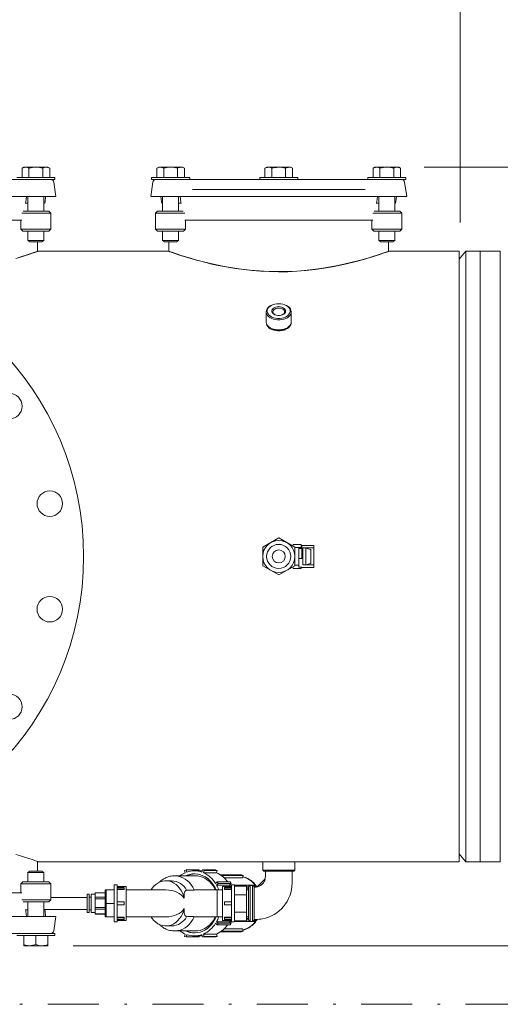
# Model space of a CAD drawing. Units: millimetres. Extents: x 527 to 844, y 482 to 719.
# Drawn here: x 753 to 772, y 542 to 580 of the extents above; entities that cross this region are included whole.
import ezdxf

# ---------------------------------------------------------------- set-up
doc = ezdxf.new("R2010")
doc.units = ezdxf.units.MM
doc.linetypes.add('DASHDOT', pattern=[1, 0.5, -0.25, 0, -0.25])
doc.linetypes.add('SLD-Solid', pattern=[0])
doc.layers.add('CENTER', color=7, linetype='Continuous')

msp = doc.modelspace()

# ---------------------------------------------------------------- linework, layer by layer
at = {"color": 7, "lineweight": 20}
for p, q in [((770.096, 572.34), (770.096, 586.889)), ((768.683, 574.512), (791.395, 574.512)), ((754.904, 543.942), (791.395, 543.942))]:
    msp.add_line(p, q, dxfattribs=at)
at = {"color": 7, "linetype": 'SLD-Solid', "lineweight": 20}
for p, q in [((752.966, 574.512), (752.894, 574.47)), ((752.894, 574.109), (752.894, 574.47)), ((753.904, 574.512), (752.966, 574.512)), ((753.098, 574.501), (753.029, 574.512)), ((753.164, 574.47), (753.098, 574.501)), ((753.164, 574.109), (753.164, 574.47)), ((753.573, 574.501), (753.435, 574.512)), ((753.706, 574.47), (753.573, 574.501)), ((753.804, 574.509), (753.706, 574.47)), ((753.706, 574.109), (753.706, 574.47)), ((753.841, 574.512), (753.804, 574.509)), ((753.942, 574.488), (753.841, 574.512)), ((753.976, 574.47), (753.904, 574.512)), ((753.976, 574.47), (753.942, 574.488)), ((753.976, 574.109), (753.976, 574.47)), ((758.256, 574.512), (758.183, 574.47)), ((758.282, 574.509), (758.183, 574.47)), ((758.183, 574.109), (758.183, 574.47)), ((759.193, 574.512), (758.256, 574.512)), ((758.319, 574.512), (758.282, 574.509)), ((758.42, 574.488), (758.319, 574.512)), ((758.454, 574.47), (758.42, 574.488)), ((758.454, 574.109), (758.454, 574.47)), ((758.863, 574.501), (758.725, 574.512)), ((758.995, 574.47), (758.863, 574.501)), ((758.995, 574.109), (758.995, 574.47)), ((759.2, 574.501), (759.131, 574.512)), ((759.266, 574.47), (759.193, 574.512)), ((759.266, 574.47), (759.2, 574.501)), ((759.266, 574.109), (759.266, 574.47)), ((762.501, 574.512), (762.428, 574.47)), ((762.428, 574.109), (762.428, 574.47)), ((763.438, 574.512), (762.501, 574.512)), ((762.633, 574.501), (762.564, 574.512)), ((762.699, 574.47), (762.633, 574.501)), ((762.699, 574.109), (762.699, 574.47)), ((763.043, 574.509), (762.97, 574.512)), ((763.24, 574.47), (763.043, 574.509)), ((763.24, 574.109), (763.24, 574.47)), ((763.445, 574.501), (763.376, 574.512)), ((763.511, 574.47), (763.438, 574.512)), ((763.511, 574.47), (763.445, 574.501)), ((763.511, 574.109), (763.511, 574.47)), ((766.746, 574.512), (766.673, 574.47)), ((766.673, 574.109), (766.673, 574.47)), ((767.683, 574.512), (766.746, 574.512)), ((766.878, 574.501), (766.809, 574.512)), ((766.944, 574.47), (766.878, 574.501)), ((766.944, 574.109), (766.944, 574.47)), ((767.353, 574.501), (767.214, 574.512)), ((767.485, 574.47), (767.353, 574.501)), ((767.584, 574.509), (767.485, 574.47)), ((767.485, 574.109), (767.485, 574.47)), ((767.62, 574.512), (767.584, 574.509)), ((767.722, 574.488), (767.62, 574.512)), ((767.756, 574.47), (767.683, 574.512)), ((767.756, 574.47), (767.722, 574.488)), ((767.756, 574.109), (767.756, 574.47)), ((744.197, 574.03), (754.183, 574.03)), ((752.687, 574.109), (754.183, 574.109)), ((754.215, 573.361), (754.136, 573.929)), ((754.183, 574.03), (754.183, 574.109)), ((758.024, 573.929), (757.944, 573.361)), ((757.977, 574.109), (759.473, 574.109)), ((757.977, 574.109), (757.977, 574.03)), ((757.977, 574.03), (767.962, 574.03)), ((759.473, 574.03), (759.473, 574.109)), ((762.222, 574.109), (763.718, 574.109)), ((762.222, 574.109), (762.222, 574.03)), ((763.718, 574.03), (763.718, 574.109)), ((766.466, 574.109), (766.466, 574.03)), ((766.466, 574.109), (767.962, 574.109)), ((767.995, 573.361), (767.915, 573.929)), ((767.962, 574.03), (767.962, 574.109)), ((759.58, 573.637), (766.359, 573.637)), ((744.165, 573.361), (754.215, 573.361)), ((753.031, 573.105), (753.122, 573.105)), ((753.064, 573.361), (753.039, 573.156)), ((753.122, 573.361), (753.122, 572.79)), ((753.747, 572.79), (753.747, 573.361)), ((753.795, 573.156), (753.816, 573.361)), ((757.944, 573.361), (767.995, 573.361)), ((758.344, 573.361), (758.365, 573.156)), ((758.412, 573.361), (758.412, 572.79)), ((759.037, 572.79), (759.037, 573.361)), ((759.037, 573.105), (759.125, 573.105)), ((759.12, 573.156), (759.095, 573.361)), ((766.811, 573.105), (766.902, 573.105)), ((766.844, 573.361), (766.819, 573.156)), ((766.902, 573.361), (766.902, 572.79)), ((767.527, 572.79), (767.527, 573.361)), ((767.574, 573.156), (767.596, 573.361)), ((754.026, 572.711), (752.881, 572.711)), ((752.938, 572.79), (753.947, 572.79)), ((754.026, 572.711), (753.947, 572.79)), ((754.026, 572.081), (754.026, 572.711)), ((758.213, 572.79), (758.134, 572.711)), ((758.134, 572.711), (758.134, 572.081)), ((759.279, 572.711), (758.134, 572.711)), ((758.213, 572.79), (759.221, 572.79)), ((767.805, 572.711), (766.661, 572.711)), ((766.718, 572.79), (767.726, 572.79)), ((767.805, 572.711), (767.726, 572.79)), ((767.805, 572.081), (767.805, 572.711)), ((745.499, 572.436), (752.881, 572.436)), ((752.844, 572.436), (752.844, 572.081)), ((759.279, 572.436), (766.661, 572.436)), ((759.315, 572.081), (759.315, 572.436)), ((766.624, 572.436), (766.624, 572.081)), ((752.844, 572.081), (752.923, 572.003)), ((752.844, 572.081), (754.026, 572.081)), ((753.947, 572.003), (752.923, 572.003)), ((753.122, 572.003), (753.122, 571.635)), ((753.747, 571.635), (753.747, 572.003)), ((753.947, 572.003), (754.026, 572.081)), ((758.134, 572.081), (759.315, 572.081)), ((758.134, 572.081), (758.213, 572.003)), ((759.237, 572.003), (758.213, 572.003)), ((758.412, 572.003), (758.412, 571.635)), ((759.037, 571.635), (759.037, 572.003)), ((759.237, 572.003), (759.315, 572.081)), ((766.624, 572.081), (767.805, 572.081)), ((766.624, 572.081), (766.703, 572.003)), ((767.726, 572.003), (766.703, 572.003)), ((766.902, 572.003), (766.902, 571.635)), ((767.527, 571.635), (767.527, 572.003)), ((767.726, 572.003), (767.805, 572.081)), ((753.122, 571.635), (753.747, 571.635)), ((753.122, 571.635), (753.201, 571.589)), ((753.201, 571.589), (753.669, 571.589)), ((753.501, 571.215), (753.501, 571.589)), ((753.669, 571.589), (753.747, 571.635)), ((758.412, 571.635), (758.491, 571.589)), ((758.412, 571.635), (759.037, 571.635)), ((758.491, 571.589), (758.958, 571.589)), ((758.659, 571.589), (758.659, 571.215)), ((758.958, 571.589), (759.037, 571.635)), ((766.902, 571.635), (766.981, 571.589)), ((766.902, 571.635), (767.527, 571.635)), ((766.981, 571.589), (767.448, 571.589)), ((767.281, 571.215), (767.281, 571.589)), ((767.448, 571.589), (767.527, 571.635)), ((753.094, 571.075), (753.239, 571.124)), ((753.294, 571.135), (753.158, 571.089)), ((753.239, 571.124), (753.351, 571.162)), ((753.388, 571.168), (753.294, 571.135)), ((753.351, 571.162), (753.433, 571.191)), ((753.457, 571.192), (753.388, 571.168)), ((753.433, 571.191), (753.484, 571.209)), ((753.505, 571.21), (753.457, 571.192)), ((753.484, 571.209), (753.501, 571.215)), ((753.521, 571.215), (753.505, 571.21)), ((758.641, 571.215), (753.521, 571.215)), ((758.653, 571.21), (758.641, 571.215)), ((758.7, 571.193), (758.653, 571.21)), ((758.66, 571.215), (758.659, 571.215)), ((758.659, 571.215), (758.674, 571.21)), ((758.674, 571.21), (758.715, 571.195)), ((758.781, 571.165), (758.7, 571.193)), ((758.715, 571.195), (758.782, 571.172)), ((758.892, 571.126), (758.781, 571.165)), ((758.782, 571.172), (758.876, 571.139)), ((758.876, 571.139), (758.995, 571.098)), ((759.031, 571.079), (758.892, 571.126)), ((766.873, 571.075), (767.019, 571.124)), ((767.074, 571.135), (766.937, 571.089)), ((767.019, 571.124), (767.13, 571.162)), ((767.168, 571.168), (767.074, 571.135)), ((767.13, 571.162), (767.212, 571.191)), ((767.237, 571.192), (767.168, 571.168)), ((767.212, 571.191), (767.263, 571.209)), ((767.284, 571.21), (767.237, 571.192)), ((767.263, 571.209), (767.281, 571.215)), ((767.3, 571.215), (767.284, 571.21)), ((770.056, 571.215), (767.3, 571.215)), ((770.32, 571.215), (770.056, 570.9)), ((770.056, 571.215), (770.056, 547.239)), ((771.67, 571.215), (770.32, 571.215)), ((770.32, 571.215), (770.32, 547.239)), ((770.883, 547.239), (770.883, 571.215)), ((771.67, 547.239), (771.67, 571.215)), ((752.829, 570.983), (752.647, 570.928)), ((752.724, 570.958), (752.921, 571.019)), ((752.991, 571.034), (752.829, 570.983)), ((752.921, 571.019), (753.094, 571.075)), ((753.158, 571.089), (752.991, 571.034)), ((758.995, 571.098), (759.141, 571.05)), ((759.198, 571.025), (759.031, 571.079)), ((759.141, 571.05), (759.328, 570.991)), ((759.394, 570.964), (759.198, 571.025)), ((759.328, 570.991), (759.545, 570.926)), ((759.613, 570.899), (759.394, 570.964)), ((759.545, 570.926), (759.746, 570.868)), ((759.854, 570.832), (759.613, 570.899)), ((759.746, 570.868), (759.966, 570.81)), ((760.114, 570.765), (759.854, 570.832)), ((759.966, 570.81), (760.234, 570.743)), ((760.349, 570.709), (760.114, 570.765)), ((760.234, 570.743), (760.524, 570.677)), ((765.582, 570.714), (765.853, 570.779)), ((765.954, 570.797), (765.683, 570.73)), ((765.853, 570.779), (766.075, 570.837)), ((766.202, 570.864), (765.954, 570.797)), ((766.075, 570.837), (766.283, 570.894)), ((766.426, 570.928), (766.202, 570.864)), ((766.283, 570.894), (766.504, 570.958)), ((766.608, 570.983), (766.426, 570.928)), ((766.504, 570.958), (766.701, 571.019)), ((766.77, 571.034), (766.608, 570.983)), ((766.701, 571.019), (766.873, 571.075)), ((766.937, 571.089), (766.77, 571.034)), ((760.596, 570.655), (760.349, 570.709)), ((760.524, 570.677), (760.836, 570.615)), ((760.891, 570.597), (760.596, 570.655)), ((760.836, 570.615), (761.168, 570.557)), ((761.274, 570.534), (760.891, 570.597)), ((761.168, 570.557), (761.504, 570.509)), ((761.595, 570.49), (761.274, 570.534)), ((761.504, 570.509), (761.854, 570.469)), ((761.924, 570.455), (761.595, 570.49)), ((761.854, 570.469), (762.217, 570.439)), ((762.257, 570.428), (761.924, 570.455)), ((762.217, 570.439), (762.593, 570.42)), ((762.593, 570.412), (762.257, 570.428)), ((762.593, 570.42), (763.024, 570.413)), ((762.963, 570.406), (762.593, 570.412)), ((763.326, 570.411), (762.963, 570.406)), ((763.024, 570.413), (763.373, 570.421)), ((763.683, 570.428), (763.326, 570.411)), ((763.373, 570.421), (763.678, 570.436)), ((763.678, 570.436), (763.981, 570.459)), ((764.031, 570.456), (763.683, 570.428)), ((763.981, 570.459), (764.304, 570.493)), ((764.398, 570.497), (764.031, 570.456)), ((764.304, 570.493), (764.62, 570.534)), ((764.749, 570.546), (764.398, 570.497)), ((764.62, 570.534), (764.927, 570.583)), ((765.078, 570.603), (764.749, 570.546)), ((764.927, 570.583), (765.223, 570.638)), ((765.389, 570.665), (765.078, 570.603)), ((765.223, 570.638), (765.582, 570.714)), ((765.683, 570.73), (765.389, 570.665)), ((762.477, 568.833), (762.477, 568.441)), ((762.478, 568.846), (762.489, 568.899)), ((762.481, 568.793), (762.478, 568.846)), ((762.489, 568.899), (762.513, 568.951)), ((762.513, 568.951), (762.551, 568.999)), ((762.521, 568.902), (762.517, 568.85)), ((762.517, 568.85), (762.528, 568.798)), ((762.539, 568.953), (762.521, 568.902)), ((762.571, 569.001), (762.539, 568.953)), ((762.551, 568.999), (762.6, 569.042)), ((762.616, 569.044), (762.571, 569.001)), ((762.6, 569.042), (762.66, 569.079)), ((762.672, 569.082), (762.616, 569.044)), ((762.66, 569.079), (762.702, 569.098)), ((762.737, 569.113), (762.672, 569.082)), ((762.698, 568.853), (762.702, 568.893)), ((762.709, 568.813), (762.698, 568.853)), ((762.723, 569.107), (762.702, 569.098)), ((762.702, 568.893), (762.72, 568.932)), ((762.734, 568.776), (762.709, 568.813)), ((762.72, 568.932), (762.752, 568.967)), ((762.811, 569.135), (762.737, 569.113)), ((762.749, 568.879), (762.738, 568.842)), ((762.738, 568.842), (762.741, 568.805)), ((762.741, 568.805), (762.759, 568.769)), ((762.773, 568.913), (762.749, 568.879)), ((762.752, 568.967), (762.795, 568.997)), ((762.811, 568.942), (762.773, 568.913)), ((762.795, 568.997), (762.848, 569.019)), ((762.889, 569.149), (762.811, 569.135)), ((762.858, 568.964), (762.811, 568.942)), ((762.848, 569.019), (762.907, 569.033)), ((762.912, 568.977), (762.858, 568.964)), ((762.97, 569.154), (762.889, 569.149)), ((762.907, 569.033), (762.97, 569.038)), ((762.97, 568.982), (762.912, 568.977)), ((763.05, 569.149), (762.97, 569.154)), ((762.97, 569.038), (763.032, 569.033)), ((763.027, 568.977), (762.97, 568.982)), ((763.081, 568.964), (763.027, 568.977)), ((763.032, 569.033), (763.092, 569.019)), ((763.129, 569.135), (763.05, 569.149)), ((763.129, 568.942), (763.081, 568.964)), ((763.092, 569.019), (763.144, 568.997)), ((763.202, 569.113), (763.129, 569.135)), ((763.166, 568.913), (763.129, 568.942)), ((763.144, 568.997), (763.187, 568.967)), ((763.191, 568.879), (763.166, 568.913)), ((763.18, 568.769), (763.198, 568.805)), ((763.187, 568.967), (763.219, 568.932)), ((763.201, 568.842), (763.191, 568.879)), ((763.198, 568.805), (763.201, 568.842)), ((763.267, 569.082), (763.202, 569.113)), ((763.23, 568.813), (763.205, 568.776)), ((763.237, 569.098), (763.216, 569.107)), ((763.219, 568.932), (763.237, 568.893)), ((763.241, 568.853), (763.23, 568.813)), ((763.237, 569.098), (763.279, 569.079)), ((763.237, 568.893), (763.241, 568.853)), ((763.324, 569.044), (763.267, 569.082)), ((763.279, 569.079), (763.339, 569.042)), ((763.368, 569.001), (763.324, 569.044)), ((763.339, 569.042), (763.389, 568.999)), ((763.4, 568.953), (763.368, 569.001)), ((763.389, 568.999), (763.426, 568.951)), ((763.418, 568.902), (763.4, 568.953)), ((763.411, 568.798), (763.422, 568.85)), ((763.422, 568.85), (763.418, 568.902)), ((763.426, 568.951), (763.451, 568.899)), ((763.451, 568.899), (763.461, 568.846)), ((763.461, 568.846), (763.458, 568.793)), ((763.462, 568.441), (763.462, 568.833)), ((762.477, 568.441), (762.481, 568.401)), ((762.499, 568.74), (762.481, 568.793)), ((762.53, 568.69), (762.499, 568.74)), ((762.528, 568.798), (762.553, 568.749)), ((762.574, 568.645), (762.53, 568.69)), ((762.553, 568.749), (762.592, 568.703)), ((762.629, 568.604), (762.574, 568.645)), ((762.592, 568.703), (762.642, 568.662)), ((762.694, 568.571), (762.629, 568.604)), ((762.642, 568.662), (762.703, 568.628)), ((762.767, 568.545), (762.694, 568.571)), ((762.703, 568.628), (762.773, 568.601)), ((762.772, 568.743), (762.734, 568.776)), ((762.759, 568.769), (762.791, 568.738)), ((762.846, 568.527), (762.767, 568.545)), ((762.82, 568.717), (762.772, 568.743)), ((762.773, 568.601), (762.849, 568.582)), ((762.791, 568.738), (762.833, 568.712)), ((762.877, 568.699), (762.82, 568.717)), ((762.833, 568.712), (762.833, 568.712)), ((762.928, 568.518), (762.846, 568.527)), ((762.849, 568.582), (762.929, 568.573)), ((762.938, 568.69), (762.877, 568.699)), ((763.011, 568.518), (762.928, 568.518)), ((762.929, 568.573), (763.01, 568.573)), ((763.001, 568.69), (762.938, 568.69)), ((763.062, 568.699), (763.001, 568.69)), ((763.01, 568.573), (763.09, 568.582)), ((763.094, 568.527), (763.011, 568.518)), ((763.119, 568.717), (763.062, 568.699)), ((763.09, 568.582), (763.166, 568.601)), ((763.172, 568.545), (763.094, 568.527)), ((763.106, 568.712), (763.149, 568.738)), ((763.106, 568.712), (763.106, 568.712)), ((763.167, 568.743), (763.119, 568.717)), ((763.149, 568.738), (763.18, 568.769)), ((763.166, 568.601), (763.236, 568.628)), ((763.205, 568.776), (763.167, 568.743)), ((763.245, 568.571), (763.172, 568.545)), ((763.236, 568.628), (763.297, 568.662)), ((763.31, 568.604), (763.245, 568.571)), ((763.297, 568.662), (763.347, 568.703)), ((763.365, 568.645), (763.31, 568.604)), ((763.347, 568.703), (763.386, 568.749)), ((763.409, 568.69), (763.365, 568.645)), ((763.386, 568.749), (763.411, 568.798)), ((763.44, 568.74), (763.409, 568.69)), ((763.458, 568.793), (763.44, 568.74)), ((763.458, 568.401), (763.462, 568.441)), ((762.484, 568.36), (762.478, 568.411)), ((762.481, 568.401), (762.499, 568.348)), ((762.504, 568.308), (762.484, 568.36)), ((762.499, 568.348), (762.53, 568.298)), ((762.502, 568.313), (762.507, 568.326)), ((762.537, 568.258), (762.504, 568.308)), ((762.507, 568.326), (762.512, 568.333)), ((762.53, 568.298), (762.574, 568.253)), ((762.582, 568.212), (762.537, 568.258)), ((762.574, 568.253), (762.629, 568.212)), ((762.639, 568.172), (762.582, 568.212)), ((762.629, 568.212), (762.694, 568.179)), ((762.705, 568.138), (762.639, 568.172)), ((762.694, 568.179), (762.767, 568.153)), ((762.702, 568.175), (762.723, 568.166)), ((762.778, 568.113), (762.705, 568.138)), ((762.767, 568.153), (762.846, 568.135)), ((762.857, 568.095), (762.778, 568.113)), ((762.846, 568.135), (762.928, 568.126)), ((762.939, 568.087), (762.857, 568.095)), ((762.928, 568.126), (763.011, 568.126)), ((763.022, 568.088), (762.939, 568.087)), ((763.011, 568.126), (763.094, 568.135)), ((763.103, 568.099), (763.022, 568.088)), ((763.094, 568.135), (763.172, 568.153)), ((763.181, 568.119), (763.103, 568.099)), ((763.172, 568.153), (763.245, 568.179)), ((763.252, 568.147), (763.181, 568.119)), ((763.216, 568.166), (763.237, 568.175)), ((763.245, 568.179), (763.31, 568.212)), ((763.316, 568.182), (763.252, 568.147)), ((763.31, 568.212), (763.365, 568.253)), ((763.37, 568.224), (763.316, 568.182)), ((763.365, 568.253), (763.409, 568.298)), ((763.412, 568.271), (763.37, 568.224)), ((763.409, 568.298), (763.44, 568.348)), ((763.442, 568.321), (763.412, 568.271)), ((763.44, 568.348), (763.458, 568.401)), ((763.458, 568.374), (763.442, 568.321)), ((763.46, 568.411), (763.458, 568.374)), ((762.97, 559.955), (762.34, 559.591)), ((763.6, 559.591), (762.97, 559.955)), ((762.34, 559.591), (762.34, 558.863)), ((763.54, 559.7), (763.523, 559.635)), ((763.54, 559.7), (763.523, 559.635)), ((763.855, 559.7), (763.54, 559.7)), ((763.6, 558.863), (763.6, 559.591)), ((763.6, 559.575), (763.855, 559.575)), ((763.757, 559.575), (763.757, 558.801)), ((763.875, 559.542), (763.757, 559.542)), ((763.855, 559.575), (763.855, 559.7)), ((763.875, 559.653), (763.855, 559.653)), ((763.875, 559.148), (763.875, 559.66)), ((764.348, 559.66), (763.875, 559.66)), ((763.914, 558.913), (763.914, 559.541)), ((763.934, 559.562), (764.348, 559.562)), ((764.035, 559.558), (764.123, 559.532)), ((764.035, 559.543), (764.035, 558.911)), ((764.123, 559.532), (764.221, 559.506)), ((764.348, 559.66), (764.348, 558.794)), ((763.875, 559.148), (763.757, 559.148)), ((764.229, 558.975), (764.229, 559.479)), ((762.34, 558.863), (762.97, 558.5)), ((762.97, 558.5), (763.6, 558.863)), ((763.523, 558.819), (763.54, 558.755)), ((763.523, 558.819), (763.54, 558.755)), ((763.855, 558.755), (763.54, 558.755)), ((763.6, 558.88), (763.757, 558.88)), ((763.875, 558.801), (763.757, 558.801)), ((763.855, 558.801), (763.855, 558.755)), ((763.875, 558.794), (763.875, 558.801)), ((763.875, 558.794), (764.348, 558.794)), ((763.934, 558.892), (764.348, 558.892)), ((764.123, 558.922), (764.035, 558.896)), ((764.221, 558.948), (764.123, 558.922)), ((770.056, 547.554), (770.32, 547.239)), ((752.828, 547.472), (752.646, 547.527)), ((752.99, 547.421), (752.828, 547.472)), ((753.157, 547.366), (752.99, 547.421)), ((753.294, 547.32), (753.157, 547.366)), ((753.388, 547.287), (753.294, 547.32)), ((753.457, 547.262), (753.388, 547.287)), ((753.505, 547.245), (753.457, 547.262)), ((753.501, 546.865), (753.501, 547.24)), ((753.52, 547.24), (753.505, 547.245)), ((753.519, 547.239), (770.056, 547.239)), ((770.32, 547.239), (771.67, 547.239)), ((753.201, 546.865), (753.122, 546.82)), ((753.122, 546.82), (753.122, 546.452)), ((753.747, 546.82), (753.122, 546.82)), ((753.669, 546.865), (753.201, 546.865)), ((753.747, 546.82), (753.669, 546.865)), ((753.747, 546.452), (753.747, 546.82)), ((752.923, 546.452), (752.844, 546.373)), ((752.844, 546.373), (752.844, 546.019)), ((754.026, 546.373), (752.844, 546.373)), ((752.923, 546.452), (753.947, 546.452)), ((754.026, 546.373), (753.947, 546.452)), ((754.026, 545.743), (754.026, 546.373)), ((752.881, 546.019), (745.536, 546.019)), ((752.881, 545.743), (754.026, 545.743)), ((753.947, 545.664), (752.938, 545.664)), ((753.122, 545.664), (753.122, 545.093)), ((753.747, 545.093), (753.747, 545.664)), ((753.947, 545.664), (754.026, 545.743)), ((753.122, 545.349), (753.035, 545.349)), ((753.039, 545.298), (753.064, 545.093)), ((753.816, 545.093), (753.795, 545.298)), ((754.215, 545.093), (744.165, 545.093)), ((754.136, 544.526), (754.215, 545.093)), ((744.197, 544.424), (754.183, 544.424)), ((752.687, 544.345), (754.183, 544.345)), ((752.966, 543.942), (752.966, 544.345)), ((753.435, 544.345), (753.435, 543.984)), ((753.904, 544.345), (753.904, 543.942)), ((754.183, 544.345), (754.183, 544.424)), ((752.966, 543.984), (753.025, 543.966)), ((752.966, 543.942), (753.904, 543.942)), ((753.025, 543.966), (753.201, 543.942)), ((753.201, 543.942), (753.264, 543.946)), ((753.264, 543.946), (753.435, 543.984)), ((753.435, 543.984), (753.55, 543.954)), ((753.55, 543.954), (753.669, 543.942))]:
    msp.add_line(p, q, dxfattribs=at)
at = {"color": 7, "linetype": 'Continuous', "lineweight": 20}
for p, q in [((762.341, 546.902), (762.341, 547.239)), ((763.601, 547.239), (763.601, 546.902)), ((759.276, 546.899), (759.337, 546.923)), ((759.276, 546.899), (759.3, 546.807)), ((759.337, 546.923), (759.362, 546.832)), ((759.85, 546.923), (759.337, 546.923)), ((759.473, 546.743), (759.578, 546.761)), ((759.578, 546.761), (759.683, 546.764)), ((759.657, 546.883), (759.965, 546.883)), ((759.683, 546.764), (759.788, 546.754)), ((759.861, 546.883), (759.85, 546.923)), ((759.976, 546.923), (759.952, 546.832)), ((759.976, 546.923), (760.038, 546.899)), ((760.489, 546.923), (759.976, 546.923)), ((760.038, 546.899), (760.013, 546.807)), ((760.013, 546.807), (760.526, 546.807)), ((760.551, 546.899), (760.038, 546.899)), ((760.489, 546.923), (760.551, 546.899)), ((760.526, 546.807), (760.551, 546.899)), ((762.38, 546.862), (762.341, 546.902)), ((763.601, 546.902), (762.341, 546.902)), ((762.38, 546.862), (763.561, 546.862)), ((763.601, 546.902), (763.561, 546.862)), ((758.146, 546.348), (758.227, 546.403)), ((758.227, 546.403), (758.313, 546.445)), ((758.313, 546.445), (758.403, 546.473)), ((758.403, 546.473), (758.495, 546.487)), ((758.495, 546.487), (758.588, 546.487)), ((758.542, 546.489), (758.765, 546.489)), ((758.588, 546.487), (758.68, 546.473)), ((758.68, 546.473), (758.77, 546.445)), ((758.77, 546.445), (758.856, 546.403)), ((758.856, 546.403), (758.938, 546.348)), ((758.876, 546.686), (758.863, 546.686)), ((758.876, 546.686), (759.701, 546.686)), ((758.905, 546.685), (758.876, 546.686)), ((759.006, 546.674), (758.905, 546.685)), ((759.106, 546.649), (759.006, 546.674)), ((759.203, 546.61), (759.106, 546.649)), ((759.296, 546.559), (759.203, 546.61)), ((759.383, 546.494), (759.296, 546.559)), ((759.31, 546.686), (759.371, 546.712)), ((759.371, 546.712), (759.473, 546.743)), ((759.464, 546.418), (759.383, 546.494)), ((759.537, 546.331), (759.464, 546.418)), ((759.701, 546.686), (759.778, 546.682)), ((759.778, 546.682), (759.879, 546.664)), ((759.788, 546.754), (759.892, 546.729)), ((759.879, 546.664), (759.977, 546.633)), ((759.892, 546.729), (759.992, 546.691)), ((759.977, 546.633), (760.072, 546.588)), ((759.992, 546.691), (760.089, 546.639)), ((760.072, 546.588), (760.162, 546.53)), ((760.089, 546.639), (760.18, 546.575)), ((760.162, 546.53), (760.246, 546.461)), ((760.18, 546.575), (760.265, 546.5)), ((760.246, 546.461), (760.323, 546.38)), ((760.265, 546.5), (760.343, 546.413)), ((760.323, 546.38), (760.392, 546.289)), ((760.343, 546.413), (760.412, 546.317)), ((760.554, 546.443), (760.49, 546.387)), ((760.592, 546.379), (760.529, 546.323)), ((760.554, 546.443), (760.592, 546.379)), ((761.067, 546.443), (760.554, 546.443)), ((761.105, 546.379), (760.592, 546.379)), ((761.51, 546.72), (760.684, 546.72)), ((761.572, 546.696), (760.719, 546.696)), ((761.546, 546.601), (760.829, 546.601)), ((761.041, 546.323), (761.105, 546.379)), ((761.067, 546.443), (761.105, 546.379)), ((761.51, 546.72), (761.572, 546.696)), ((761.546, 546.601), (761.572, 546.696)), ((762.429, 546.56), (762.122, 546.253)), ((762.439, 546.554), (762.429, 546.56)), ((755.765, 546.023), (756.158, 546.023)), ((755.765, 546.023), (755.765, 545.184)), ((755.765, 546.013), (756.158, 546.013)), ((756.158, 546.135), (756.513, 546.135)), ((756.158, 546.135), (756.158, 545.072)), ((756.198, 546.135), (756.198, 545.072)), ((756.513, 546.332), (756.631, 546.332)), ((756.513, 546.332), (756.513, 544.875)), ((756.631, 546.332), (756.631, 544.875)), ((756.631, 546.272), (756.985, 546.272)), ((756.906, 546.231), (756.631, 546.231)), ((756.906, 546.172), (756.631, 546.172)), ((756.906, 546.151), (756.631, 546.151)), ((756.906, 546.151), (756.906, 546.231)), ((756.985, 546.272), (756.985, 544.934)), ((756.985, 546.133), (758.542, 546.133)), ((757.957, 546.133), (758.004, 546.203)), ((758.004, 546.203), (758.071, 546.281)), ((758.071, 546.281), (758.146, 546.348)), ((758.938, 546.348), (759.012, 546.281)), ((759.012, 546.281), (759.079, 546.203)), ((759.079, 546.203), (759.138, 546.115)), ((759.138, 546.115), (759.186, 546.019)), ((759.186, 546.019), (759.225, 545.916)), ((759.601, 546.235), (759.537, 546.331)), ((759.656, 546.13), (759.601, 546.235)), ((759.688, 546.133), (760.765, 546.133)), ((760.392, 546.289), (760.452, 546.189)), ((760.412, 546.317), (760.472, 546.211)), ((760.452, 546.189), (760.48, 546.133)), ((760.472, 546.211), (760.509, 546.133)), ((760.529, 546.323), (761.041, 546.323)), ((760.548, 546.135), (760.765, 546.135)), ((760.548, 546.135), (760.548, 545.072)), ((760.765, 546.272), (761.119, 546.272)), ((760.765, 546.272), (760.765, 544.934)), ((760.843, 546.151), (760.843, 546.231)), ((760.843, 546.231), (761.119, 546.231)), ((760.843, 546.172), (761.119, 546.172)), ((761.119, 546.151), (760.843, 546.151)), ((761.041, 546.323), (761.068, 546.272)), ((761.119, 546.318), (761.044, 546.318)), ((761.119, 546.332), (761.237, 546.332)), ((761.119, 546.332), (761.119, 544.875)), ((761.237, 546.332), (761.237, 544.875)), ((762, 546.318), (761.237, 546.318)), ((761.237, 546.285), (761.709, 546.285)), ((761.709, 546.285), (761.709, 544.921)), ((761.788, 546.254), (761.709, 546.254)), ((761.788, 546.196), (761.709, 546.196)), ((761.709, 546.135), (761.788, 546.135)), ((761.788, 546.248), (761.788, 544.958)), ((761.85, 546.31), (761.942, 546.31)), ((761.85, 544.897), (761.85, 546.31)), ((761.942, 546.31), (761.942, 544.897)), ((762, 546.318), (762.039, 546.254)), ((762.039, 546.254), (762.003, 546.254)), ((762.003, 546.223), (762.039, 546.254)), ((762.003, 544.958), (762.003, 546.248)), ((762.122, 546.253), (762.155, 546.253)), ((754.026, 545.839), (755.45, 545.839)), ((755.45, 545.963), (755.528, 545.963)), ((755.45, 545.963), (755.45, 545.243)), ((755.528, 545.963), (755.528, 545.243)), ((755.528, 545.853), (755.607, 545.853)), ((755.607, 545.963), (755.765, 545.963)), ((755.607, 545.243), (755.607, 545.963)), ((756.158, 545.851), (755.765, 545.851)), ((755.765, 545.784), (756.158, 545.784)), ((756.198, 545.603), (756.513, 545.603)), ((756.906, 545.662), (756.631, 545.662)), ((756.906, 545.544), (756.906, 545.662)), ((759.225, 545.916), (759.252, 545.809)), ((760.843, 545.662), (761.119, 545.662)), ((760.843, 545.544), (760.843, 545.662)), ((761.237, 545.944), (761.709, 545.944)), ((755.45, 545.367), (753.747, 545.367)), ((755.528, 545.243), (755.45, 545.243)), ((755.607, 545.353), (755.528, 545.353)), ((755.765, 545.243), (755.607, 545.243)), ((756.158, 545.443), (755.765, 545.443)), ((755.765, 545.374), (756.158, 545.374)), ((756.906, 545.544), (756.631, 545.544)), ((759.225, 545.29), (759.186, 545.187)), ((759.252, 545.398), (759.225, 545.29)), ((760.843, 545.544), (761.119, 545.544)), ((761.237, 545.262), (761.709, 545.262)), ((756.158, 545.195), (755.765, 545.195)), ((756.158, 545.184), (755.765, 545.184)), ((756.513, 545.072), (756.158, 545.072)), ((756.631, 544.875), (756.513, 544.875)), ((756.631, 545.055), (756.906, 545.055)), ((756.906, 545.034), (756.631, 545.034)), ((756.906, 544.975), (756.631, 544.975)), ((756.985, 544.934), (756.631, 544.934)), ((756.906, 544.975), (756.906, 545.055)), ((758.542, 545.074), (756.985, 545.074)), ((758.004, 545.004), (757.957, 545.074)), ((758.071, 544.926), (758.004, 545.004)), ((758.146, 544.859), (758.071, 544.926)), ((758.227, 544.804), (758.146, 544.859)), ((758.938, 544.859), (758.856, 544.804)), ((759.012, 544.926), (758.938, 544.859)), ((759.079, 545.004), (759.012, 544.926)), ((759.138, 545.091), (759.079, 545.004)), ((759.186, 545.187), (759.138, 545.091)), ((759.464, 544.788), (759.537, 544.875)), ((759.537, 544.875), (759.601, 544.971)), ((759.601, 544.971), (759.656, 545.076)), ((759.656, 545.076), (759.688, 545.075)), ((760.765, 545.074), (759.688, 545.074)), ((760.323, 544.827), (760.246, 544.746)), ((760.392, 544.918), (760.323, 544.827)), ((760.412, 544.89), (760.343, 544.793)), ((760.452, 545.018), (760.392, 544.918)), ((760.472, 544.995), (760.412, 544.89)), ((760.48, 545.074), (760.452, 545.018)), ((760.509, 545.074), (760.472, 544.995)), ((760.592, 544.827), (760.529, 544.883)), ((760.529, 544.883), (761.041, 544.883)), ((760.765, 545.072), (760.548, 545.072)), ((760.592, 544.827), (760.554, 544.763)), ((761.105, 544.827), (760.592, 544.827)), ((761.119, 544.934), (760.765, 544.934)), ((760.843, 545.055), (761.119, 545.055)), ((760.843, 544.975), (760.843, 545.055)), ((760.843, 545.034), (761.119, 545.034)), ((760.843, 544.975), (761.119, 544.975)), ((761.068, 544.934), (761.041, 544.883)), ((761.041, 544.883), (761.105, 544.827)), ((761.119, 544.889), (761.044, 544.889)), ((761.105, 544.827), (761.067, 544.763)), ((761.237, 544.875), (761.119, 544.875)), ((761.237, 544.921), (761.709, 544.921)), ((762, 544.889), (761.237, 544.889)), ((761.788, 545.072), (761.709, 545.072)), ((761.788, 545.011), (761.709, 545.011)), ((761.788, 544.952), (761.709, 544.952)), ((761.942, 544.897), (761.85, 544.897)), ((762.039, 544.952), (762, 544.889)), ((762.003, 544.984), (762.039, 544.952)), ((762.039, 544.952), (762.003, 544.952)), ((758.313, 544.762), (758.227, 544.804)), ((758.403, 544.733), (758.313, 544.762)), ((758.495, 544.719), (758.403, 544.733)), ((758.588, 544.719), (758.495, 544.719)), ((758.765, 544.717), (758.542, 544.717)), ((758.68, 544.733), (758.588, 544.719)), ((758.77, 544.762), (758.68, 544.733)), ((758.856, 544.804), (758.77, 544.762)), ((758.876, 544.52), (758.887, 544.521)), ((759.701, 544.52), (758.876, 544.52)), ((758.887, 544.521), (758.905, 544.521)), ((758.905, 544.521), (759.006, 544.532)), ((759.006, 544.532), (759.106, 544.557)), ((759.106, 544.557), (759.203, 544.596)), ((759.203, 544.596), (759.296, 544.648)), ((759.296, 544.648), (759.383, 544.712)), ((759.371, 544.495), (759.31, 544.52)), ((759.473, 544.463), (759.371, 544.495)), ((759.383, 544.712), (759.464, 544.788)), ((759.578, 544.446), (759.473, 544.463)), ((759.683, 544.442), (759.578, 544.446)), ((759.788, 544.453), (759.683, 544.442)), ((759.778, 544.524), (759.701, 544.52)), ((759.879, 544.542), (759.778, 544.524)), ((759.892, 544.477), (759.788, 544.453)), ((759.977, 544.573), (759.879, 544.542)), ((759.992, 544.515), (759.892, 544.477)), ((760.072, 544.618), (759.977, 544.573)), ((760.089, 544.567), (759.992, 544.515)), ((760.162, 544.676), (760.072, 544.618)), ((760.18, 544.631), (760.089, 544.567)), ((760.246, 544.746), (760.162, 544.676)), ((760.265, 544.707), (760.18, 544.631)), ((760.343, 544.793), (760.265, 544.707)), ((760.554, 544.763), (760.49, 544.82)), ((761.067, 544.763), (760.554, 544.763)), ((761.51, 544.486), (760.684, 544.486)), ((761.572, 544.511), (760.719, 544.511)), ((761.546, 544.605), (760.829, 544.605)), ((761.572, 544.511), (761.51, 544.486)), ((761.546, 544.605), (761.572, 544.511)), ((759.276, 544.308), (759.3, 544.399)), ((759.337, 544.283), (759.276, 544.308)), ((759.337, 544.283), (759.362, 544.375)), ((759.85, 544.283), (759.337, 544.283)), ((759.965, 544.324), (759.657, 544.324)), ((759.861, 544.324), (759.85, 544.283)), ((759.976, 544.283), (759.952, 544.375)), ((760.038, 544.308), (759.976, 544.283)), ((760.489, 544.283), (759.976, 544.283)), ((760.038, 544.308), (760.013, 544.399)), ((760.013, 544.399), (760.526, 544.399)), ((760.551, 544.308), (760.038, 544.308)), ((760.551, 544.308), (760.489, 544.283)), ((760.526, 544.399), (760.551, 544.308))]:
    msp.add_line(p, q, dxfattribs=at)
at = {"color": 7, "linetype": 'SLD-Solid', "lineweight": 20}
for radius in [0.63, 0.474, 0.256]:
    msp.add_circle((762.97, 559.227), radius, dxfattribs=at)
for centre, radius, start, end in [((753.035, 574.254), 0.258, 91.2429, 123.1414), ((753.441, 573.575), 0.937, 90.3907, 107.1973), ((758.731, 573.575), 0.937, 90.3907, 107.1973), ((759.136, 574.254), 0.258, 91.2429, 123.1414), ((762.569, 574.254), 0.258, 91.2429, 123.1414), ((762.982, 573.533), 0.979, 90.7538, 106.8342), ((763.381, 574.254), 0.258, 91.2429, 123.1414), ((766.814, 574.254), 0.258, 91.2429, 123.1414), ((767.221, 573.575), 0.937, 90.3907, 107.1973), ((754.019, 573.912), 0.118, 8, 90), ((758.141, 573.912), 0.118, 90, 172), ((767.798, 573.912), 0.118, 8, 90), ((753.202, 573.091), 0.175, 158.2223, 179.454), ((753.716, 573.164), 0.0787, 293.397, 354), ((758.443, 573.164), 0.0787, 186, 246.603), ((759.759, 573.25), 0.645, 188.363, 194.1365), ((766.982, 573.091), 0.175, 158.2223, 179.454), ((767.496, 573.164), 0.0787, 293.397, 354), ((762.97, 568.781), 0.662, 248.1658, 291.8342), ((763.935, 559.542), 0.0201, 91.0933, 181.8046), ((763.996, 559.277), 0.284, 82.0301, 86.7876), ((764.197, 559.484), 0.0326, 351.6767, 43.1676), ((763.935, 558.913), 0.0202, 178.5556, 268.5465), ((763.996, 559.177), 0.284, 273.2124, 277.9699), ((764.181, 558.976), 0.0483, 325.5111, 359.6446), ((752.401, 545.205), 0.645, 8.363, 14.1365), ((753.716, 545.29), 0.0787, 6, 66.603), ((754.019, 544.542), 0.118, 270, 352), ((753.663, 544.653), 0.711, 270.4834, 289.7728)]:
    msp.add_arc(centre, radius, start, end, dxfattribs=at)
at = {"color": 7, "linetype": 'Continuous', "lineweight": 20}
for centre, radius, start, end in [((759.701, 545.896), 0.996, 113.717, 127.4821), ((759.704, 545.951), 0.813, 91.7695, 115.4336), ((759.657, 546.004), 0.879, 70.3901, 109.6099), ((759.561, 545.814), 1.092, 31.6682, 65.5342), ((760.081, 545.824), 1.08, 35.0024, 65.6259), ((758.742, 545.793), 0.697, 28.6351, 88.1531), ((761.338, 545.796), 0.879, 30.8051, 75.4821), ((759.324, 545.65), 1.38, 20.5837, 29.2166), ((761.85, 546.248), 0.0614, 90, 180), ((761.942, 546.248), 0.0614, 0, 90), ((758.742, 545.414), 0.697, 271.8468, 331.3651), ((759.324, 545.557), 1.38, 330.7837, 339.4161), ((761.348, 545.398), 0.865, 284.0869, 330.5452), ((761.85, 544.958), 0.0614, 180, 270), ((761.942, 544.958), 0.0614, 270, 0), ((759.701, 545.311), 0.996, 232.5181, 246.2828), ((759.704, 545.255), 0.813, 244.5668, 268.2299), ((759.561, 545.393), 1.092, 294.4659, 328.3318), ((760.081, 545.383), 1.08, 294.3742, 324.9975), ((759.657, 545.202), 0.879, 250.3899, 289.6101)]:
    msp.add_arc(centre, radius, start, end, dxfattribs=at)
at = {"color": 7, "linetype": 'Continuous', "lineweight": 20, "extrusion": (0, 0, -1)}
for start_param, end_param in [(4.712389, 5.884713), (0.398473, 1.570796)]:
    msp.add_ellipse((758.542, 545.603), major_axis=(0.77, 0), ratio=0.687253, start_param=start_param, end_param=end_param, dxfattribs=at)
at = {"color": 7, "linetype": 'Continuous', "lineweight": 20}
for points, knots in [([(762.003, 544.974), (762.024, 544.974), (762.044, 544.974), (762.155, 544.974), (762.243, 544.982), (762.99, 545.122), (763.492, 545.702), (763.493, 546.554), (763.493, 546.708), (763.493, 546.862)], [0, 0, 0, 0, 0.0198035, 0.0198035, 0.1071447, 0.1071447, 0.7813779, 0.7813779, 0.9306877, 0.9306877, 0.9306877, 0.9306877]), ([(762.448, 546.862), (762.448, 546.806), (762.448, 546.75), (762.448, 546.647), (762.442, 546.602), (762.429, 546.56)], [0, 0, 0, 0, 0.1493097, 0.1493097, 0.2726825, 0.2726825, 0.2726825, 0.2726825]), ([(758.267, 546.419), (758.289, 546.44), (758.336, 546.487), (758.417, 546.546), (758.507, 546.599), (758.602, 546.64), (758.7, 546.668), (758.787, 546.683), (758.841, 546.684), (758.862, 546.684)], [0, 0, 0, 0, 0.131344, 0.288104, 0.443966, 0.598827, 0.752688, 0.90566, 1, 1, 1, 1]), ([(761.559, 546.648), (761.577, 546.644), (761.628, 546.634), (761.708, 546.604), (761.799, 546.56), (761.885, 546.504), (761.965, 546.437), (762.038, 546.36), (762.091, 546.296), (762.115, 546.256), (762.121, 546.247)], [0, 0, 0, 0, 0.081391, 0.225494, 0.370061, 0.515313, 0.661377, 0.808287, 0.955992, 1, 1, 1, 1]), ([(762.439, 546.554), (762.428, 546.519), (762.414, 546.487), (762.387, 546.441), (762.377, 546.426), (762.356, 546.397), (762.344, 546.383), (762.32, 546.357), (762.307, 546.345), (762.28, 546.322), (762.265, 546.311), (762.221, 546.282), (762.189, 546.265), (762.155, 546.253)], [0, 0, 0, 0, 0.25, 0.25, 0.375, 0.375, 0.5, 0.5, 0.625, 0.625, 0.75, 0.75, 1, 1, 1, 1]), ([(759.354, 546.127), (759.342, 546.122), (759.317, 546.113), (759.29, 546.085), (759.265, 546.033), (759.253, 545.944), (759.252, 545.853), (759.252, 545.809)], [0, 0, 0, 0, 0.138149, 0.293561, 0.448957, 0.730363, 1, 1, 1, 1]), ([(759.354, 546.127), (759.383, 546.123), (759.432, 546.118), (759.512, 546.115), (759.577, 546.119), (759.626, 546.126), (759.647, 546.129), (759.656, 546.13)], [0, 0, 0, 0, 0.291596, 0.492336, 0.694623, 0.867539, 1, 1, 1, 1]), ([(759.252, 545.398), (759.252, 545.36), (759.252, 545.296), (759.259, 545.22), (759.269, 545.165), (759.289, 545.124), (759.315, 545.094), (759.341, 545.085), (759.354, 545.08)], [0, 0, 0, 0, 0.226582, 0.386266, 0.545871, 0.69608, 0.846295, 1, 1, 1, 1]), ([(759.656, 545.076), (759.644, 545.078), (759.62, 545.082), (759.567, 545.089), (759.503, 545.091), (759.428, 545.088), (759.381, 545.083), (759.354, 545.08)], [0, 0, 0, 0, 0.174124, 0.34865, 0.515569, 0.728869, 1, 1, 1, 1]), ([(762.133, 544.977), (762.114, 544.948), (762.074, 544.887), (762.003, 544.806), (761.924, 544.733), (761.839, 544.671), (761.749, 544.62), (761.655, 544.581), (761.591, 544.565), (761.559, 544.557)], [0, 0, 0, 0, 0.140703, 0.286376, 0.431528, 0.575972, 0.719556, 0.862191, 1, 1, 1, 1]), ([(758.888, 544.522), (758.873, 544.522), (758.824, 544.52), (758.743, 544.53), (758.645, 544.552), (758.55, 544.587), (758.459, 544.633), (758.373, 544.691), (758.31, 544.742), (758.279, 544.776), (758.271, 544.783)], [0, 0, 0, 0, 0.067609, 0.214737, 0.361767, 0.509006, 0.65674, 0.805177, 0.954435, 1, 1, 1, 1])]:
    msp.add_open_spline(points, degree=3, knots=knots, dxfattribs=at)
for points in [[(759.688, 546.133), (759.682, 546.133), (759.671, 546.132), (759.661, 546.131), (759.656, 546.13)], [(762.122, 546.253), (762.084, 546.241), (762.044, 546.234), (762.003, 546.233)]]:
    msp.add_open_spline(points, degree=3, dxfattribs=at)
at = {"layer": 'CENTER', "color": 7, "linetype": 'DASHDOT', "lineweight": 20, "ltscale": 4}
msp.add_line((663.71, 541.639), (780.016, 541.639), dxfattribs=at)
at = {"layer": 'CENTER', "color": 7, "lineweight": 20}
for centre, radius in [((743.56, 559.228), 11.75), ((752.395, 565.131), 0.5), ((753.981, 561.301), 0.5), ((753.981, 557.155), 0.5), ((752.395, 553.325), 0.5)]:
    msp.add_circle(centre, radius, dxfattribs=at)

doc.saveas('drawing.dxf')
